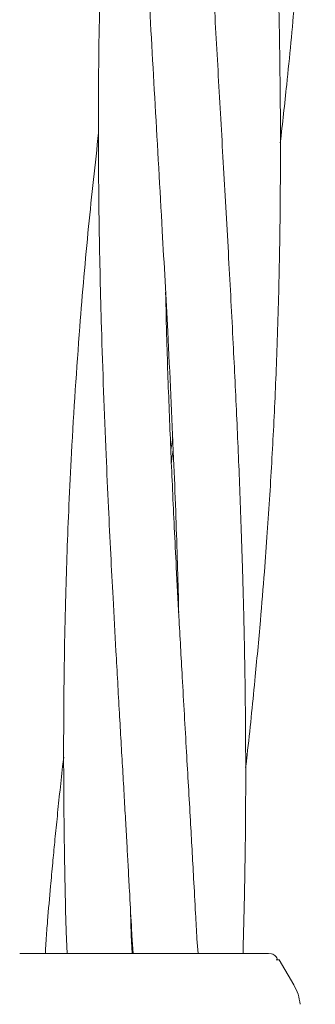
# Model space of a CAD drawing. Units: millimetres. Extents: x 918 to 9300, y 170 to 6701.
# Drawn here: x 3980 to 4004, y 3457 to 3535 of the extents above; entities that cross this region are included whole.
import ezdxf

# ---------------------------------------------------------------- set-up
doc = ezdxf.new("R2010")
doc.units = ezdxf.units.MM

msp = doc.modelspace()

# ---------------------------------------------------------------- linework, layer by layer
at = {"color": 7, "linetype": 'Continuous', "lineweight": 18}
for p, q in [((3992.098, 3500.838), (3992.248, 3501.8)), ((3988.937, 3462.045), (3988.887, 3463.964)), ((3983.744, 3462.333), (3983.826, 3460.597)), ((3989.015, 3460.597), (3988.936, 3462.044)), ((3988.991, 3462.041), (3989.102, 3460.597)), ((3994.286, 3460.597), (3994.183, 3461.753)), ((3997.869, 3460.597), (3997.881, 3461.547)), ((3999.884, 3460.597), (4000.143, 3460.563)), ((4000.508, 3460.097), (4000.75, 3460.097)), ((4000.75, 3460.097), (4001.916, 3458.078))]:
    msp.add_line(p, q, dxfattribs=at)
for points, knots in [([(4000.838, 3525.384), (4001.012, 3526.929), (4001.438, 3530.715), (4001.998, 3536.702), (4002.535, 3543.392), (4002.96, 3550.028), (4003.301, 3557.106), (4003.521, 3564.131), (4003.63, 3571.64), (4003.625, 3578.537), (4003.539, 3584.336), (4003.443, 3588.519), (4003.356, 3591.676), (4003.249, 3594.943), (4003.109, 3598.656), (4002.922, 3603.037), (4002.714, 3607.449), (4002.507, 3611.472), (4002.332, 3614.687), (4002.188, 3617.329), (4002.07, 3619.446), (4001.956, 3621.475), (4001.822, 3623.824), (4001.65, 3626.782), (4001.447, 3630.359), (4001.213, 3634.553), (4001.051, 3637.554), (4000.965, 3639.152)], [0, 0, 0, 0, 0.040987, 0.100432, 0.158653, 0.218232, 0.275984, 0.345816, 0.403799, 0.474074, 0.527807, 0.556566, 0.584216, 0.610896, 0.642578, 0.681932, 0.726112, 0.75859, 0.787709, 0.810643, 0.828044, 0.843351, 0.863968, 0.88977, 0.921111, 0.957997, 1, 1, 1, 1]), ([(3991.866, 3626.03), (3991.815, 3625.578), (3991.677, 3624.359), (3991.47, 3622.411), (3991.187, 3619.652), (3990.851, 3616.128), (3990.475, 3611.778), (3990.144, 3607.384), (3989.879, 3603.324), (3989.676, 3599.714), (3989.507, 3596.21), (3989.366, 3592.663), (3989.257, 3589.195), (3989.166, 3585.346), (3989.097, 3580.539), (3989.08, 3574.82), (3989.144, 3568.708), (3989.273, 3562.322), (3989.469, 3556.223), (3989.696, 3550.512), (3989.961, 3544.676), (3990.34, 3537.339), (3990.856, 3528.225), (3991.383, 3519.021), (3991.897, 3509.594), (3992.252, 3502.125), (3992.486, 3496.093), (3992.61, 3492.289), (3992.691, 3489.591), (3992.722, 3488.14), (3992.728, 3487.847)], [0, 0, 0, 0, 0.0098675, 0.0266409, 0.0425477, 0.070115, 0.1035616, 0.137503, 0.1659678, 0.1920132, 0.2161487, 0.2422772, 0.269211, 0.2916128, 0.325973, 0.3736458, 0.4159321, 0.4586678, 0.5121262, 0.5482071, 0.582394, 0.6385415, 0.7070911, 0.7797099, 0.8377866, 0.9111955, 0.9414915, 0.9685251, 0.9936474, 1, 1, 1, 1]), ([(3998.07, 3475.457), (3998.11, 3475.797), (3998.381, 3478.116), (3998.776, 3482.032), (3999.228, 3486.909), (3999.552, 3490.854), (3999.799, 3494.196), (4000, 3497.221), (4000.177, 3500.18), (4000.385, 3504.159), (4000.606, 3509.423), (4000.785, 3516.098), (4000.863, 3523.057), (4000.837, 3530.006), (4000.724, 3536.779), (4000.535, 3543.518), (4000.281, 3550.199), (3999.955, 3557.317), (3999.586, 3564.373), (3999.162, 3571.905), (3998.766, 3578.826), (3998.437, 3584.64), (3998.21, 3588.837), (3998.047, 3592.008), (3997.886, 3595.292), (3997.711, 3599.02), (3997.527, 3603.404), (3997.372, 3607.81), (3997.266, 3611.278), (3997.225, 3613.071), (3997.212, 3613.631)], [0, 0, 0, 0, 0.007436, 0.050685, 0.085549, 0.113907, 0.136756, 0.158435, 0.179832, 0.201226, 0.245098, 0.294428, 0.346428, 0.396332, 0.445304, 0.49338, 0.54251, 0.590081, 0.647591, 0.695331, 0.753147, 0.797448, 0.821201, 0.844044, 0.866116, 0.892326, 0.924799, 0.96113, 0.987846, 1, 1, 1, 1]), ([(3989.099, 3576.106), (3989.04, 3575.602), (3988.754, 3573.161), (3988.313, 3568.763), (3987.737, 3562.411), (3987.286, 3556.349), (3986.945, 3550.669), (3986.663, 3544.869), (3986.416, 3537.575), (3986.289, 3528.496), (3986.346, 3519.307), (3986.563, 3509.892), (3986.842, 3502.426), (3987.114, 3496.396), (3987.299, 3492.587), (3987.501, 3488.76), (3987.731, 3484.529), (3987.987, 3479.947), (3988.212, 3476.05), (3988.38, 3473.124), (3988.495, 3471.092), (3988.599, 3469.232), (3988.699, 3467.427), (3988.815, 3465.312), (3988.915, 3463.494), (3988.976, 3462.301), (3988.99, 3462.04)], [0, 0, 0, 0, 0.013364, 0.064639, 0.116349, 0.18117, 0.224834, 0.266141, 0.334103, 0.417046, 0.505109, 0.575615, 0.664385, 0.701025, 0.733779, 0.764286, 0.80139, 0.844698, 0.884405, 0.90356, 0.921415, 0.937683, 0.952318, 0.968729, 0.993138, 1, 1, 1, 1]), ([(3997.88, 3461.548), (3997.899, 3462.217), (3997.945, 3463.819), (3998.012, 3466.957), (3998.071, 3471.255), (3998.083, 3476.61), (3998.035, 3482.034), (3997.943, 3486.941), (3997.836, 3490.916), (3997.729, 3494.287), (3997.619, 3497.337), (3997.5, 3500.316), (3997.323, 3504.314), (3997.069, 3509.599), (3996.711, 3516.301), (3996.314, 3523.291), (3995.913, 3530.271), (3995.534, 3537.067), (3995.181, 3543.822), (3994.873, 3550.504), (3994.613, 3557.081), (3994.504, 3561.384), (3994.45, 3563.496)], [0, 0, 0, 0, 0.0197743, 0.047305, 0.0926559, 0.1465595, 0.205174, 0.252494, 0.2910612, 0.3222006, 0.3517057, 0.3807876, 0.4098252, 0.4692877, 0.5361884, 0.6068195, 0.6747312, 0.7413087, 0.8065615, 0.8732967, 0.9378243, 1, 1, 1, 1]), ([(3986.337, 3526.185), (3986.059, 3523.684), (3985.485, 3518.517), (3984.755, 3509.989), (3984.261, 3502.568), (3983.968, 3496.571), (3983.817, 3492.777), (3983.699, 3488.963), (3983.605, 3484.75), (3983.548, 3480.19), (3983.541, 3476.312), (3983.555, 3473.397), (3983.573, 3471.371), (3983.596, 3469.516), (3983.623, 3467.714), (3983.664, 3465.601), (3983.703, 3463.785), (3983.738, 3462.593), (3983.746, 3462.332)], [0, 0, 0, 0, 0.117928, 0.243691, 0.401765, 0.467072, 0.525513, 0.58001, 0.64619, 0.723267, 0.793922, 0.828027, 0.85984, 0.888843, 0.914953, 0.944239, 0.987764, 1, 1, 1, 1]), ([(3994.182, 3461.754), (3994.146, 3462.43), (3994.06, 3464.044), (3993.888, 3467.198), (3993.649, 3471.506), (3993.338, 3476.87), (3993.03, 3482.305), (3992.76, 3487.221), (3992.547, 3491.203), (3992.379, 3494.576), (3992.237, 3497.625), (3992.106, 3500.602), (3991.942, 3504.594), (3991.787, 3508.873), (3991.711, 3512.161), (3991.681, 3513.434)], [0, 0, 0, 0, 0.0392426, 0.0936237, 0.1830324, 0.2892202, 0.4048576, 0.4983342, 0.5745086, 0.6359407, 0.6941063, 0.7514938, 0.8088215, 0.925998, 1, 1, 1, 1]), ([(3992.293, 3500.831), (3992.26, 3500.601), (3992.211, 3500.266), (3992.158, 3499.931), (3992.141, 3499.827)], [0, 0, 0, 0, 0.687329, 1, 1, 1, 1]), ([(3983.548, 3476.27), (3983.519, 3476.025), (3983.406, 3475.057), (3983.231, 3473.414), (3983.02, 3471.399), (3982.837, 3469.555), (3982.665, 3467.763), (3982.472, 3465.662), (3982.312, 3463.858), (3982.219, 3462.676), (3982.199, 3462.419)], [0, 0, 0, 0, 0.05303, 0.209848, 0.356149, 0.489485, 0.609471, 0.744244, 0.944366, 1, 1, 1, 1]), ([(3982.196, 3462.419), (3982.155, 3461.885), (3982.109, 3461.278), (3982.09, 3460.67), (3982.088, 3460.597)], [0, 0, 0, 0, 0.880264, 1, 1, 1, 1]), ([(3980.039, 3460.597), (3980.122, 3460.597), (3980.287, 3460.597), (3981.59, 3460.597), (3983.659, 3460.597), (3986.535, 3460.597), (3988.82, 3460.597), (3989.963, 3460.597)], [0, 0, 0, 0, 0.18695, 0.373656, 0.560387, 0.780147, 1, 1, 1, 1]), ([(3989.963, 3460.597), (3990.486, 3460.597), (3991.419, 3460.597), (3992.324, 3460.597), (3992.722, 3460.597)], [0, 0, 0, 0, 0.560221, 1, 1, 1, 1]), ([(3992.722, 3460.597), (3993.842, 3460.597), (3996.076, 3460.597), (3998.337, 3460.597), (3999.656, 3460.597), (3999.808, 3460.597), (3999.884, 3460.597)], [0, 0, 0, 0, 0.281624, 0.561625, 0.781088, 1, 1, 1, 1]), ([(4000.613, 3460.097), (4000.576, 3460.205), (4000.504, 3460.418), (4000.262, 3460.515), (4000.143, 3460.563)], [0, 0, 0, 0, 0.506112, 1, 1, 1, 1]), ([(4001.916, 3458.078), (4002.041, 3457.833), (4002.291, 3457.344), (4002.381, 3456.803), (4002.426, 3456.532)], [0, 0, 0, 0, 0.5, 1, 1, 1, 1])]:
    msp.add_open_spline(points, degree=3, knots=knots, dxfattribs=at)

doc.saveas('drawing.dxf')
